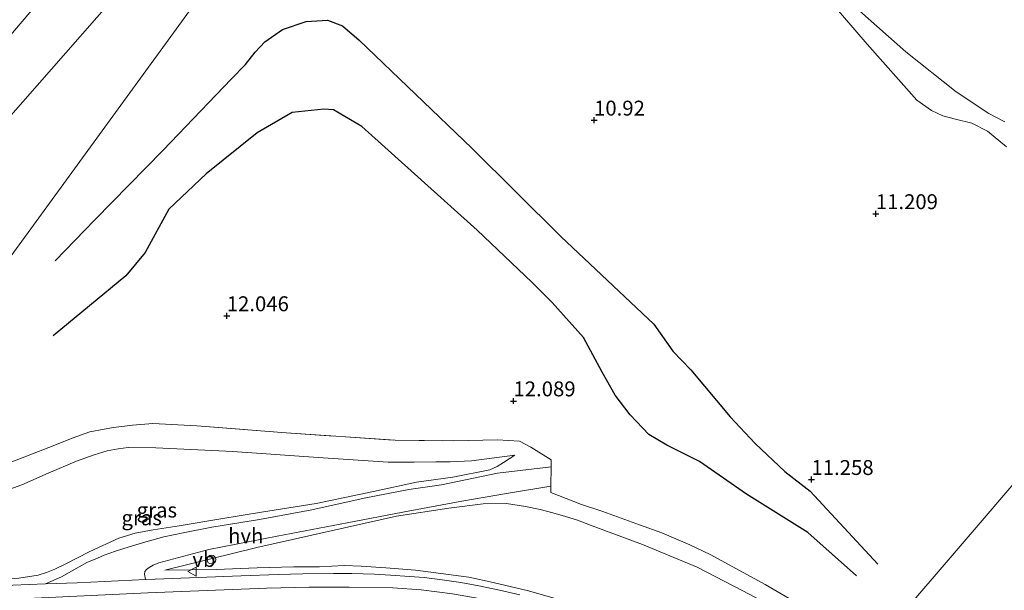
# Model space of a CAD drawing. Units: metres. Extents: x 189990 to 199073, y 429002 to 431253.
# Drawn here: x 193117 to 193282, y 430627 to 430722 of the extents above; entities that cross this region are included whole.
import ezdxf
from ezdxf.enums import TextEntityAlignment as Align

# ---------------------------------------------------------------- set-up
doc = ezdxf.new("R2010")
doc.units = ezdxf.units.M
doc.linetypes.add('IE-TERREINAFSCHEIDING', pattern=[10, 8, -2])
doc.layers.get('0').update_dxf_attribs({"lineweight": 25})
for name, color, linetype in [('B-ME-GW-GRONDWERKLIJN-L-B1', 10, 'Continuous'), ('B-ME-GW-HOOGTEPUNT-S-B1', 10, 'Continuous'), ('B-ME-OG-BREUK-L-B1', 10, 'Continuous')]:
    doc.layers.add(name, color=color, linetype=linetype)
for name, color, linetype, lineweight in [('B-ME-GW-KRUINLIJN-L-B1', 93, 'Continuous', 18), ('B-ME-GW-TEENLIJN-L-B1', 93, 'Continuous', 18), ('B-ME-IE-GRASLAND-GV-B6', 93, 'Continuous', 18), ('B-ME-IE-GRONDWERKLIJN-GROND_INGERICHT-GV-B6', 253, 'Continuous', 18), ('B-ME-IE-GRONDWERKLIJN-GROND_NIETINGERICHT-GV-B6', 253, 'Continuous', 18), ('B-ME-IE-HULPGEOMETRIE-L-B1', 53, 'Continuous', 18), ('B-ME-IE-INRICHTINGSELEMENT-S-B1', 253, 'Continuous', 18), ('B-ME-IE-TERREINAFSCHEIDING-DOORGANG-L-B1', 8, 'IE-TERREINAFSCHEIDING-KUNSTMATIG-OPEN', 18), ('B-ME-IE-TERREINAFSCHEIDING-RASTERHEKWERK-L-B1', 8, 'IE-TERREINAFSCHEIDING', 18), ('B-ME-VH-VERH_SOORT-BITUMEN-GV-B6', 8, 'IE-TERREINAFSCHEIDING-NATUURLIJK-HOUTWAL', 18), ('B-ME-VH-VERH_SOORT-HALF_VERHARDING-GV-B6', 8, 'IE-TERREINAFSCHEIDING-NATUURLIJK-HOUTWAL', 18), ('B-ME-VW-MEUBILAIR_WEGMEUBILAIR-VERKEERSBORD-S-B1', 8, 'Continuous', 18)]:
    doc.layers.add(name, color=color, linetype=linetype, lineweight=lineweight)
doc.styles.add('NLCS-ISO', font='NLCS-ISO.TTF')
doc.linetypes.add('IE-TERREINAFSCHEIDING-KUNSTMATIG-OPEN', pattern='A,7,-1.5,[67,NLCS.SHX,S=0.75,R=0,X=0,Y=0],-1.5', length=10)
doc.linetypes.add('IE-TERREINAFSCHEIDING-NATUURLIJK-HOUTWAL', pattern='A,7,-1.5,[67,NLCS.SHX,S=0.75,R=45,X=0,Y=0],-1.5,7,-1.5,[70,NLCS.SHX,S=0.75,R=0,X=0,Y=0],-1.5', length=20)

# ---------------------------------------------------------------- blocks, each defined once
blk = doc.blocks.new('hoogtepunt')
for p, q in [((-0.5, 0), (0.5, 0)), ((0, 0.5), (0, -0.5))]:
    blk.add_line(p, q)
blk = doc.blocks.new('dtb')
blk.add_circle((0, 0), 0.75)
blk = doc.blocks.new('verkeersbord')
for p, q in [((0, 0.75), (-0.75, -0.625)), ((0.75, -0.625), (0, 0.75)), ((-0.75, -0.625), (0.75, -0.625))]:
    blk.add_line(p, q)

msp = doc.modelspace()

# ---------------------------------------------------------------- linework, layer by layer
at = {"layer": 'B-ME-GW-GRONDWERKLIJN-L-B1'}
msp.add_polyline3d([(193257.524, 430629.159, 11.567), (193249.344, 430636.417, 11.501), (193239.083, 430642.809, 11.598), (193231.217, 430648.275, 11.686), (193225.744, 430651.027, 11.744), (193222.712, 430652.84, 11.735), (193219.604, 430656.138, 11.925), (193217.096, 430659.389, 11.934), (193214.941, 430663.259, 11.995), (193211.763, 430669.065, 11.925), (193206.544, 430674.925, 11.978), (193203.137, 430678.359, 12.031), (193193.996, 430687.051, 12.035), (193174.644, 430704.45, 12.062), (193169.932, 430707.243, 12.15), (193168.271, 430707.334, 12.159), (193163.014, 430706.794, 12.11), (193157.148, 430703.368, 12.088), (193148.614, 430696.47, 12.048), (193142.331, 430690.571, 12.048), (193138.385, 430683.306, 12.132), (193135.158, 430679.402, 12.018), (193122.938, 430669.361, 11.854)], dxfattribs=at)
at = {"layer": 'B-ME-GW-KRUINLIJN-L-B1'}
for points in [[(193084.239, 430781.353, 12.741), (193105.815, 430763.989, 12.817), (193119.412, 430755.928, 12.969), (193129.9, 430746.545, 13.686), (193131.601, 430744.038, 13.765), (193132.36, 430741.018, 13.73), (193132.109, 430740.06, 13.699), (193131.584, 430739.201, 13.665), (193127.577, 430733.636, 13.691), (193107.902, 430710.435, 13.595), (193106.838, 430709.845, 13.595), (193104.969, 430709.506, 13.586), (193103.122, 430709.608, 13.556), (193101.686, 430710.129, 13.513), (193085.807, 430722.116, 13.082), (193052.314, 430745.526, 12.982), (193051.483, 430746.259, 13.015)], [(193244.843, 430735.109, 11.611), (193259.298, 430718.233, 11.717), (193267.597, 430708.823, 11.722), (193270.084, 430707.108, 11.695), (193271.986, 430706.218, 11.686), (193274.072, 430705.657, 11.651), (193276.831, 430704.964, 11.629), (193279.452, 430703.646, 11.616), (193282.646, 430701.044, 11.607)], [(193075.31, 430627.048, 16.619), (193091.624, 430627.498, 16.761), (193110.01, 430628.215, 16.708), (193117.212, 430628.723, 16.682), (193120.468, 430629.27, 16.682), (193121.86, 430629.69, 16.682), (193123.254, 430630.273, 16.668), (193124.975, 430631.091, 16.642), (193129.107, 430633.192, 16.624), (193133.949, 430635.442, 16.611), (193136.682, 430636.292, 16.47), (193139.736, 430636.825, 16.372), (193144.062, 430637.525, 16.249), (193151.069, 430638.7, 15.803), (193157.87, 430639.788, 15.339), (193167.036, 430641.254, 14.637), (193176.6, 430643.293, 13.859), (193183.826, 430644.825, 13.281), (193189.884, 430645.66, 12.892), (193196.093, 430646.889, 12.583), (193197.339, 430647.457, 12.539), (193198.403, 430648.125, 12.464), (193200.271, 430649.362, 12.384)], [(193141.684, 430630.106, 16.651), (193150.26, 430630.215, 16.704), (193157.105, 430630.472, 16.633), (193163.289, 430630.669, 16.677), (193167.585, 430630.637, 16.562), (193171.726, 430630.889, 16.58), (193174.56, 430630.767, 16.589), (193178.706, 430630.487, 16.562), (193183.679, 430630.07, 16.558), (193187.883, 430629.53, 16.54), (193192.602, 430628.9, 16.531), (193196.642, 430628.04, 16.549), (193202.595, 430626.631, 16.589), (193206.241, 430625.586, 16.562), (193209.692, 430624.562, 16.567), (193213.173, 430623.483, 16.615), (193217.237, 430621.886, 16.624), (193221.99, 430619.719, 16.651), (193226.112, 430617.7, 16.633), (193230.582, 430615.334, 16.66), (193235.124, 430612.775, 16.743), (193239.641, 430609.921, 16.748), (193244.17, 430607.022, 16.748), (193248.868, 430603.736, 16.741)], [(193246.752, 430601.267, 16.741), (193240.93, 430605.191, 16.81), (193234.778, 430609.269, 16.801), (193228.973, 430612.613, 16.748), (193224.149, 430615.225, 16.735), (193219.189, 430617.584, 16.718), (193214.487, 430619.634, 16.713), (193209.051, 430621.621, 16.708), (193204.854, 430622.999, 16.693), (193199.633, 430624.329, 16.686), (193194.335, 430625.369, 16.686), (193189.855, 430626.134, 16.686), (193184.626, 430626.808, 16.686), (193179.882, 430627.124, 16.686), (193172.514, 430627.261, 16.686), (193165.853, 430627.267, 16.668), (193158.708, 430627.063, 16.668), (193138.803, 430626.29, 16.739), (193103.14, 430624.619, 16.823), (193072.554, 430623.263, 16.715)]]:
    msp.add_polyline3d(points, dxfattribs=at)
at = {"layer": 'B-ME-GW-TEENLIJN-L-B1'}
for points in [[(193139.874, 430733.693, 11.143), (193115.496, 430705.793, 11.421), (193111.544, 430702.733, 11.378), (193108.267, 430701.105, 11.43), (193105.51, 430700.666, 11.456), (193103.217, 430700.717, 11.46), (193101.924, 430701.215, 11.472)], [(193086.154, 430641.945, 11.861), (193104.151, 430641.962, 11.934), (193112.154, 430642.547, 11.956), (193114.315, 430643.147, 11.96), (193117.715, 430644.392, 11.942), (193122.105, 430646.364, 11.956), (193126.895, 430648.372, 11.947), (193129.824, 430649.4, 11.965), (193131.985, 430650.095, 11.965), (193133.87, 430650.438, 11.969), (193135.503, 430650.668, 11.987), (193140.184, 430650.57, 12.035), (193153.071, 430649.988, 12.11), (193167.372, 430648.954, 12.243), (193179.054, 430648.195, 12.336), (193183.439, 430648.18, 12.38), (193187.057, 430648.231, 12.415), (193189.473, 430648.214, 12.419), (193193.012, 430648.407, 12.428), (193200.271, 430649.362, 12.384)], [(193141.684, 430630.106, 16.651), (193157.084, 430633.881, 15.622), (193180.481, 430639.111, 13.758), (193189.237, 430640.456, 13.002), (193194.992, 430641.217, 12.684), (193198.888, 430641.242, 12.525), (193202.092, 430640.779, 12.318), (193204.551, 430640.258, 12.305), (193206.646, 430639.707, 12.23), (193208.777, 430639.096, 12.194), (193210.797, 430638.44, 12.19), (193213.662, 430637.366, 12.181), (193221.665, 430634.381, 12.203), (193230.837, 430630.564, 12.172), (193238.492, 430626.609, 12.074), (193244.178, 430623.635, 12.066), (193249.317, 430620.565, 12.079), (193255.149, 430616.669, 12.035), (193258.182, 430614.605, 11.897)]]:
    msp.add_polyline3d(points, dxfattribs=at)
at = {"layer": 'B-ME-IE-GRASLAND-GV-B6'}
for points in [[(193282.646, 430701.044, 11.607), (193279.452, 430703.646, 11.616), (193276.831, 430704.964, 11.629), (193274.072, 430705.657, 11.651), (193271.986, 430706.218, 11.686), (193270.084, 430707.108, 11.695), (193267.597, 430708.823, 11.722), (193259.298, 430718.233, 11.717), (193244.843, 430735.109, 11.611)], [(193258.012, 430723.822, 11.26), (193265.773, 430716.912, 11.165), (193274.211, 430710.231, 11.16), (193279.685, 430706.579, 11.26), (193282.339, 430705.193, 11.307)], [(193116.792, 430648.498, 11.797), (193123.232, 430651.007, 11.832), (193126.171, 430652.204, 11.867), (193129.114, 430653.24, 11.925), (193131.52, 430653.706, 11.956), (193133.063, 430653.991, 11.982), (193136.259, 430654.407, 12.004), (193139.647, 430654.662, 12.018), (193147.006, 430654.253, 12.044), (193161.977, 430653.112, 12.168), (193180.246, 430651.861, 12.243), (193190.044, 430651.744, 12.3), (193197.397, 430651.903, 12.305), (193201.043, 430651.695, 12.269), (193202.967, 430650.693, 12.26), (193206.365, 430648.56, 12.185), (193206.35, 430647.39, 12.191), (193197.398, 430646.323, 12.548), (193188.013, 430644.411, 13.104), (193182.517, 430643.594, 13.51), (193175.059, 430642.163, 14.032), (193166.263, 430640.197, 14.774), (193157.501, 430638.563, 15.507), (193149.543, 430637.296, 16.024), (193144.719, 430636.336, 16.35), (193141.519, 430635.665, 16.474), (193138.485, 430634.825, 16.531), (193135.691, 430633.995, 16.554), (193133.424, 430633.252, 16.633), (193131.5, 430632.578, 16.668), (193130.397, 430632.114, 16.673), (193128.614, 430631.362, 16.682), (193126.029, 430629.899, 16.704), (193124.359, 430628.959, 16.726), (193121.706, 430627.779, 16.769), (193110.667, 430627.333, 16.739)], [(193117.212, 430628.723, 16.682), (193120.468, 430629.27, 16.682), (193121.86, 430629.69, 16.682), (193123.254, 430630.273, 16.668), (193124.975, 430631.091, 16.642), (193129.107, 430633.192, 16.624), (193133.949, 430635.442, 16.611), (193136.682, 430636.292, 16.47), (193139.736, 430636.825, 16.372), (193144.062, 430637.525, 16.249), (193151.069, 430638.7, 15.803), (193157.87, 430639.788, 15.339), (193167.036, 430641.254, 14.637), (193176.6, 430643.293, 13.859), (193183.826, 430644.825, 13.281), (193189.884, 430645.66, 12.892), (193196.093, 430646.889, 12.583), (193197.339, 430647.457, 12.539), (193198.403, 430648.125, 12.464), (193200.271, 430649.362, 12.384), (193193.012, 430648.407, 12.428), (193189.473, 430648.214, 12.419), (193187.057, 430648.231, 12.415), (193183.439, 430648.18, 12.38), (193179.054, 430648.195, 12.336), (193167.372, 430648.954, 12.243), (193153.071, 430649.988, 12.11), (193140.184, 430650.57, 12.035), (193135.503, 430650.668, 11.987), (193133.87, 430650.438, 11.969), (193131.985, 430650.095, 11.965), (193129.824, 430649.4, 11.965), (193126.895, 430648.372, 11.947), (193122.105, 430646.364, 11.956), (193117.715, 430644.392, 11.942), (193114.315, 430643.147, 11.96)], [(193114.315, 430643.147, 11.96), (193117.715, 430644.392, 11.942), (193122.105, 430646.364, 11.956), (193126.895, 430648.372, 11.947), (193129.824, 430649.4, 11.965), (193131.985, 430650.095, 11.965), (193133.87, 430650.438, 11.969), (193135.503, 430650.668, 11.987), (193140.184, 430650.57, 12.035), (193153.071, 430649.988, 12.11), (193167.372, 430648.954, 12.243), (193179.054, 430648.195, 12.336), (193183.439, 430648.18, 12.38), (193187.057, 430648.231, 12.415), (193189.473, 430648.214, 12.419), (193193.012, 430648.407, 12.428), (193200.271, 430649.362, 12.384), (193198.403, 430648.125, 12.464), (193197.339, 430647.457, 12.539), (193196.093, 430646.889, 12.583), (193189.884, 430645.66, 12.892), (193183.826, 430644.825, 13.281), (193176.6, 430643.293, 13.859), (193167.036, 430641.254, 14.637), (193157.87, 430639.788, 15.339), (193151.069, 430638.7, 15.803), (193144.062, 430637.525, 16.249), (193139.736, 430636.825, 16.372), (193136.682, 430636.292, 16.47), (193133.949, 430635.442, 16.611), (193129.107, 430633.192, 16.624), (193124.975, 430631.091, 16.642), (193123.254, 430630.273, 16.668), (193121.86, 430629.69, 16.682), (193120.468, 430629.27, 16.682), (193117.212, 430628.723, 16.682)], [(193201.12, 430625.929, 16.615), (193197.738, 430626.732, 16.598), (193194.26, 430627.473, 16.602), (193191.227, 430628.03, 16.633), (193188.142, 430628.469, 16.633), (193185.126, 430628.84, 16.633), (193182.622, 430629.032, 16.602), (193179.458, 430629.247, 16.62), (193176.764, 430629.395, 16.624), (193172.988, 430629.546, 16.646), (193169.932, 430629.558, 16.646), (193164.787, 430629.467, 16.651), (193160.675, 430629.358, 16.69), (193154.437, 430629.135, 16.73), (193140.028, 430628.57, 16.69), (193138.422, 430628.499, 16.701), (193138.25, 430629.399, 16.629), (193138.338, 430629.846, 16.624), (193138.59, 430630.225, 16.624), (193139.028, 430630.522, 16.602), (193139.726, 430630.901, 16.589), (193140.643, 430631.298, 16.562), (193142.337, 430631.769, 16.501), (193149.065, 430633.575, 16.063), (193160.499, 430635.805, 15.211), (193172.208, 430638.025, 14.244), (193181.525, 430639.814, 13.612), (193191.422, 430641.66, 12.83), (193199.206, 430642.975, 12.512), (193206.31, 430644.183, 12.207), (193206.296, 430643.101, 12.212), (193211.473, 430641.114, 12.106), (193215.055, 430639.911, 12.159), (193221.175, 430637.664, 12.199), (193224.898, 430636.318, 12.154), (193229.604, 430634.339, 12.128), (193233.01, 430632.73, 12.079), (193237.419, 430630.328, 11.987), (193242.231, 430627.662, 11.965), (193246.254, 430625.337, 11.956)], [(193238.492, 430626.609, 12.074), (193230.837, 430630.564, 12.172), (193221.665, 430634.381, 12.203), (193213.662, 430637.366, 12.181), (193210.797, 430638.44, 12.19), (193208.777, 430639.096, 12.194), (193206.646, 430639.707, 12.23), (193204.551, 430640.258, 12.305), (193202.092, 430640.779, 12.318), (193198.888, 430641.242, 12.525), (193194.992, 430641.217, 12.684), (193189.237, 430640.456, 13.002), (193180.481, 430639.111, 13.758), (193157.084, 430633.881, 15.622), (193141.684, 430630.106, 16.651), (193150.26, 430630.215, 16.704), (193157.105, 430630.472, 16.633), (193163.289, 430630.669, 16.677), (193167.585, 430630.637, 16.562), (193171.726, 430630.889, 16.58), (193174.56, 430630.767, 16.589), (193178.706, 430630.487, 16.562), (193183.679, 430630.07, 16.558), (193187.883, 430629.53, 16.54), (193192.602, 430628.9, 16.531), (193196.642, 430628.04, 16.549), (193202.595, 430626.631, 16.589)], [(193202.595, 430626.631, 16.589), (193196.642, 430628.04, 16.549), (193192.602, 430628.9, 16.531), (193187.883, 430629.53, 16.54), (193183.679, 430630.07, 16.558), (193178.706, 430630.487, 16.562), (193174.56, 430630.767, 16.589), (193171.726, 430630.889, 16.58), (193167.585, 430630.637, 16.562), (193163.289, 430630.669, 16.677), (193157.105, 430630.472, 16.633), (193150.26, 430630.215, 16.704), (193141.684, 430630.106, 16.651), (193157.084, 430633.881, 15.622), (193180.481, 430639.111, 13.758), (193189.237, 430640.456, 13.002), (193194.992, 430641.217, 12.684), (193198.888, 430641.242, 12.525), (193202.092, 430640.779, 12.318), (193204.551, 430640.258, 12.305), (193206.646, 430639.707, 12.23), (193208.777, 430639.096, 12.194), (193210.797, 430638.44, 12.19), (193213.662, 430637.366, 12.181), (193221.665, 430634.381, 12.203), (193230.837, 430630.564, 12.172), (193238.492, 430626.609, 12.074)]]:
    msp.add_polyline3d(points, dxfattribs=at)
at = {"layer": 'B-ME-IE-GRONDWERKLIJN-GROND_INGERICHT-GV-B6'}
for points in [[(193088.659, 430645.387, 11.694), (193164.777, 430749.959, 10.825)], [(193164.777, 430749.959, 10.825), (193088.659, 430645.387, 11.694)], [(193127.577, 430733.636, 13.691), (193107.902, 430710.435, 13.595), (193106.838, 430709.845, 13.595), (193104.969, 430709.506, 13.586), (193103.122, 430709.608, 13.556), (193101.686, 430710.129, 13.513), (193085.807, 430722.116, 13.082), (193052.314, 430745.526, 12.982)], [(193052.314, 430745.526, 12.982), (193085.807, 430722.116, 13.082), (193101.686, 430710.129, 13.513), (193103.122, 430709.608, 13.556), (193104.969, 430709.506, 13.586), (193106.838, 430709.845, 13.595), (193107.902, 430710.435, 13.595), (193127.577, 430733.636, 13.691)], [(193244.843, 430735.109, 11.611), (193259.298, 430718.233, 11.717), (193267.597, 430708.823, 11.722), (193270.084, 430707.108, 11.695), (193271.986, 430706.218, 11.686), (193274.072, 430705.657, 11.651), (193276.831, 430704.964, 11.629), (193279.452, 430703.646, 11.616), (193282.646, 430701.044, 11.607)], [(193074.685, 430722.539, 11.21), (193086.639, 430712.465, 11.234), (193096.467, 430703.952, 11.441), (193101.924, 430701.215, 11.472), (193103.217, 430700.717, 11.46), (193105.51, 430700.666, 11.456), (193108.267, 430701.105, 11.43), (193111.544, 430702.733, 11.378), (193115.496, 430705.793, 11.421), (193139.874, 430733.693, 11.143)], [(193139.874, 430733.693, 11.143), (193115.496, 430705.793, 11.421), (193111.544, 430702.733, 11.378), (193108.267, 430701.105, 11.43), (193105.51, 430700.666, 11.456), (193103.217, 430700.717, 11.46), (193101.924, 430701.215, 11.472), (193096.467, 430703.952, 11.441), (193086.639, 430712.465, 11.234), (193074.685, 430722.539, 11.21)], [(193246.254, 430625.337, 11.956), (193242.231, 430627.662, 11.965), (193237.419, 430630.328, 11.987), (193233.01, 430632.73, 12.079), (193229.604, 430634.339, 12.128), (193224.898, 430636.318, 12.154), (193221.175, 430637.664, 12.199), (193215.055, 430639.911, 12.159), (193211.473, 430641.114, 12.106), (193206.296, 430643.101, 12.212), (193206.31, 430644.183, 12.207), (193206.35, 430647.39, 12.191), (193206.365, 430648.56, 12.185), (193202.967, 430650.693, 12.26), (193201.043, 430651.695, 12.269), (193197.397, 430651.903, 12.305), (193190.044, 430651.744, 12.3), (193180.246, 430651.861, 12.243), (193161.977, 430653.112, 12.168), (193147.006, 430654.253, 12.044), (193139.647, 430654.662, 12.018), (193136.259, 430654.407, 12.004), (193133.063, 430653.991, 11.982), (193131.52, 430653.706, 11.956), (193129.114, 430653.24, 11.925), (193126.171, 430652.204, 11.867), (193123.232, 430651.007, 11.832), (193116.792, 430648.498, 11.797)], [(193291.185, 430582.4, 11.482), (193277.187, 430600.694, 11.459), (193270.933, 430607.772, 11.574), (193268.785, 430609.955, 11.619), (193266.389, 430612.049, 11.654), (193262.873, 430614.494, 11.707), (193259.838, 430616.538, 11.733), (193264.742, 430622.261, 11.466), (193271.208, 430629.806, 11.018), (193289.584, 430651.25, 11.357)], [(193289.584, 430651.25, 11.357), (193271.208, 430629.806, 11.018), (193264.742, 430622.261, 11.466)]]:
    msp.add_polyline3d(points, dxfattribs=at)
at = {"layer": 'B-ME-IE-GRONDWERKLIJN-GROND_NIETINGERICHT-GV-B6'}
msp.add_polyline3d([(193282.339, 430705.193, 11.307), (193279.685, 430706.579, 11.26), (193274.211, 430710.231, 11.16), (193265.773, 430716.912, 11.165), (193258.012, 430723.822, 11.26)], dxfattribs=at)
at = {"layer": 'B-ME-IE-HULPGEOMETRIE-L-B1'}
for points in [[(193210.182, 430558.593, 11.212), (193218.534, 430568.66, 11.353), (193232.118, 430585.033, 12.545), (193235.462, 430589.063, 13.009), (193242.627, 430597.699, 16.763), (193245.043, 430599.272, 16.714), (193246.752, 430601.267, 16.741), (193248.065, 430602.799, 16.825), (193248.868, 430603.736, 16.741), (193258.182, 430614.605, 11.897), (193259.838, 430616.538, 11.733), (193264.742, 430622.261, 11.466), (193271.208, 430629.806, 11.018), (193289.584, 430651.25, 11.357), (193300.346, 430663.808, 11.544), (193311.324, 430676.618, 9.867), (193317.243, 430683.526, 8.588), (193520.271, 430920.444, 8.588), (193428.968, 431030.727, 8.594)], [(193076.86, 430806.126, 10.708), (193079.594, 430804.905, 10.708), (193164.777, 430749.959, 10.825), (193088.659, 430645.387, 11.694), (193086.154, 430641.945, 11.861), (193075.31, 430627.048, 16.619), (193074.299, 430625.66, 16.757), (193072.554, 430623.263, 16.715), (193070.793, 430620.843, 16.709), (193069.471, 430619.026, 16.581), (193064.64, 430612.389, 14.099), (193061.252, 430607.735, 12.989), (193058.584, 430604.07, 12.457), (193054.767, 430598.874, 12.141), (193053.908, 430597.646, 11.917), (193039.346, 430576.815, 11.269)]]:
    msp.add_polyline3d(points, dxfattribs=at)
at = {"layer": 'B-ME-IE-TERREINAFSCHEIDING-DOORGANG-L-B1'}
for p, q in [((193206.31, 430644.183, 12.207), (193206.35, 430647.39, 12.191)), ((193206.35, 430647.39, 12.191), (193206.365, 430648.56, 12.185)), ((193206.296, 430643.101, 12.212), (193206.31, 430644.183, 12.207))]:
    msp.add_line(p, q, dxfattribs=at)
at = {"layer": 'B-ME-IE-TERREINAFSCHEIDING-RASTERHEKWERK-L-B1'}
msp.add_line((193206.365, 430648.56, 12.185), (193202.967, 430650.693, 12.26), dxfattribs=at)
for points in [[(193088.659, 430645.387, 11.694), (193101.572, 430645.637, 11.744), (193109.609, 430646.261, 11.854), (193113.457, 430647.321, 11.761), (193116.792, 430648.498, 11.797), (193123.232, 430651.007, 11.832), (193126.171, 430652.204, 11.867), (193129.114, 430653.24, 11.925), (193131.52, 430653.706, 11.956), (193133.063, 430653.991, 11.982), (193136.259, 430654.407, 12.004), (193139.647, 430654.662, 12.018), (193147.006, 430654.253, 12.044), (193161.977, 430653.112, 12.168), (193180.246, 430651.861, 12.243), (193190.044, 430651.744, 12.3), (193197.397, 430651.903, 12.305), (193201.043, 430651.695, 12.269), (193202.967, 430650.693, 12.26)], [(193259.838, 430616.538, 11.733), (193255.2, 430619.557, 11.925), (193249.874, 430623.097, 11.938), (193246.254, 430625.337, 11.956), (193242.231, 430627.662, 11.965), (193237.419, 430630.328, 11.987), (193233.01, 430632.73, 12.079), (193229.604, 430634.339, 12.128), (193224.898, 430636.318, 12.154), (193221.175, 430637.664, 12.199), (193215.055, 430639.911, 12.159), (193211.473, 430641.114, 12.106), (193206.296, 430643.101, 12.212)]]:
    msp.add_polyline3d(points, dxfattribs=at)
at = {"layer": 'B-ME-OG-BREUK-L-B1'}
msp.add_polyline3d([(193123.326, 430681.938, 11.334), (193129.957, 430688.768, 11.117), (193141.392, 430700.435, 11.135), (193152.792, 430712.364, 11.117), (193155.188, 430714.838, 11.139), (193156.805, 430716.851, 11.144), (193158.426, 430718.613, 11.152), (193161.39, 430720.668, 11.135), (193165.326, 430722.003, 11.108), (193168.895, 430722.236, 11.055), (193171.445, 430721.28, 11.007), (193174.217, 430718.901, 10.976), (193193.066, 430700.793, 10.821), (193208.004, 430685.99, 10.923), (193223.589, 430671.297, 10.79), (193226.738, 430666.801, 10.808), (193229.744, 430663.639, 10.958), (193236.335, 430655.785, 10.998), (193240.551, 430651.298, 11.007), (193245.511, 430646.626, 11.095), (193249.758, 430643.328, 11.139), (193261.086, 430631.081, 11.157)], dxfattribs=at)
at = {"layer": 'B-ME-VH-VERH_SOORT-BITUMEN-GV-B6'}
msp.add_polyline3d([(193110.667, 430627.333, 16.739), (193121.706, 430627.779, 16.769), (193127.009, 430627.993, 16.783), (193138.422, 430628.499, 16.701), (193140.028, 430628.57, 16.69), (193154.437, 430629.135, 16.73), (193160.675, 430629.358, 16.69), (193164.787, 430629.467, 16.651), (193169.932, 430629.558, 16.646), (193172.988, 430629.546, 16.646), (193176.764, 430629.395, 16.624), (193179.458, 430629.247, 16.62), (193182.622, 430629.032, 16.602), (193185.126, 430628.84, 16.633), (193188.142, 430628.469, 16.633), (193191.227, 430628.03, 16.633), (193194.26, 430627.473, 16.602), (193197.738, 430626.732, 16.598), (193201.12, 430625.929, 16.615)], dxfattribs=at)
at = {"layer": 'B-ME-VH-VERH_SOORT-HALF_VERHARDING-GV-B6'}
msp.add_polyline3d([(193206.35, 430647.39, 12.191), (193206.31, 430644.183, 12.207), (193199.206, 430642.975, 12.512), (193191.422, 430641.66, 12.83), (193181.525, 430639.814, 13.612), (193172.208, 430638.025, 14.244), (193160.499, 430635.805, 15.211), (193149.065, 430633.575, 16.063), (193142.337, 430631.769, 16.501), (193140.643, 430631.298, 16.562), (193139.726, 430630.901, 16.589), (193139.028, 430630.522, 16.602), (193138.59, 430630.225, 16.624), (193138.338, 430629.846, 16.624), (193138.25, 430629.399, 16.629), (193138.422, 430628.499, 16.701), (193127.009, 430627.993, 16.783), (193121.706, 430627.779, 16.769), (193124.359, 430628.959, 16.726), (193126.029, 430629.899, 16.704), (193128.614, 430631.362, 16.682), (193130.397, 430632.114, 16.673), (193131.5, 430632.578, 16.668), (193133.424, 430633.252, 16.633), (193135.691, 430633.995, 16.554), (193138.485, 430634.825, 16.531), (193141.519, 430635.665, 16.474), (193144.719, 430636.336, 16.35), (193149.543, 430637.296, 16.024), (193157.501, 430638.563, 15.507), (193166.263, 430640.197, 14.774), (193175.059, 430642.163, 14.032), (193182.517, 430643.594, 13.51), (193188.013, 430644.411, 13.104), (193197.398, 430646.323, 12.548), (193206.35, 430647.39, 12.191)], dxfattribs=at)

# ---------------------------------------------------------------- block references
at = {"layer": 'B-ME-GW-HOOGTEPUNT-S-B1', "rotation": 90}
for p in [(193213.554, 430705.467, 10.92), (193213.554, 430705.467, 10.92), (193260.744, 430689.792, 11.209), (193260.744, 430689.792, 11.209), (193152.034, 430672.69, 12.046), (193152.034, 430672.69, 12.046), (193200.057, 430658.431, 12.089), (193200.057, 430658.431, 12.089), (193249.967, 430645.255, 11.258), (193249.967, 430645.255, 11.258)]:
    msp.add_blockref('hoogtepunt', p, dxfattribs=at)
at = {"layer": 'B-ME-IE-INRICHTINGSELEMENT-S-B1', "rotation": 90}
msp.add_blockref('dtb', (193149.482, 430631.873, 16.183), dxfattribs=at)
at = {"layer": 'B-ME-VW-MEUBILAIR_WEGMEUBILAIR-VERKEERSBORD-S-B1', "rotation": 90}
msp.add_blockref('verkeersbord', (193146.279, 430629.851, 16.664), dxfattribs=at)

# ---------------------------------------------------------------- texts
at = {"layer": 'B-ME-GW-HOOGTEPUNT-S-B1', "ltscale": 0.2, "style": 'NLCS-ISO'}
for s, p in [('10.92', (193213.554, 430705.467, 10.92)), ('10.92', (193213.554, 430705.467, 10.92)), ('11.209', (193260.744, 430689.792, 11.209)), ('11.209', (193260.744, 430689.792, 11.209)), ('12.046', (193152.034, 430672.69, 12.046)), ('12.046', (193152.034, 430672.69, 12.046)), ('12.089', (193200.057, 430658.431, 12.089)), ('12.089', (193200.057, 430658.431, 12.089)), ('11.258', (193249.967, 430645.255, 11.258)), ('11.258', (193249.967, 430645.255, 11.258))]:
    msp.add_text(s, height=2.5, dxfattribs=at).set_placement(p, align=Align.BOTTOM_LEFT)
at = {"layer": 'B-ME-IE-GRASLAND-GV-B6', "ltscale": 0.2, "style": 'NLCS-ISO'}
for p in [(193140.332, 430640.161), (193137.7905, 430638.858)]:
    msp.add_text('gras', height=2.5, dxfattribs=at).set_placement(p, align=Align.MIDDLE_CENTER)
at = {"layer": 'B-ME-VH-VERH_SOORT-HALF_VERHARDING-GV-B6', "ltscale": 0.2, "style": 'NLCS-ISO'}
msp.add_text('hvh', height=2.5, dxfattribs=at).set_placement((193155.2226, 430635.8494), align=Align.MIDDLE_CENTER)
at = {"layer": 'B-ME-VW-MEUBILAIR_WEGMEUBILAIR-VERKEERSBORD-S-B1', "ltscale": 0.2, "style": 'NLCS-ISO'}
msp.add_text('vb', height=2.5, dxfattribs=at).set_placement((193146.279, 430629.851, 16.664), align=Align.BOTTOM_LEFT)

doc.saveas('drawing.dxf')
